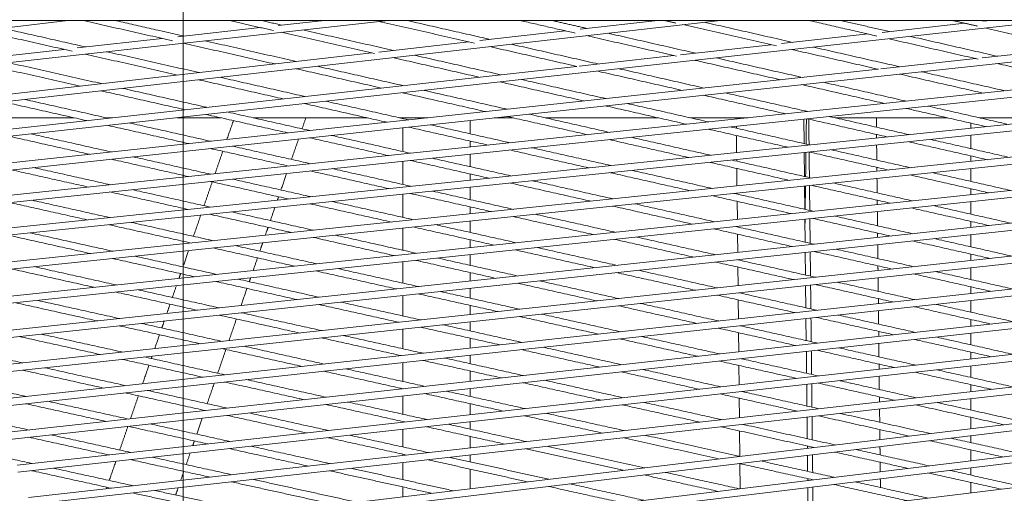
# Model space of a CAD drawing. Units: millimetres. Extents: x -5742 to 14544, y -6297 to 6497.
# Drawn here: x 8155 to 8432, y 844 to 977 of the extents above; entities that cross this region are included whole.
import ezdxf

# ---------------------------------------------------------------- set-up
doc = ezdxf.new("R2010")
doc.units = ezdxf.units.MM
doc.header["$LTSCALE"] = 20
doc.layers.add('2d', color=230, linetype='Continuous')

msp = doc.modelspace()

# ---------------------------------------------------------------- linework, layer by layer
at = {"layer": '2d', "lineweight": 0}
for p, q in [((8200.64, 420), (8200.64, 1620)), ((7641.88, 913.93), (8168.21, 976.94)), ((7811.85, 915.39), (8351.74, 976.94)), ((7899.11, 916.2), (8445.95, 976.94)), ((7970.66, 944.8), (8258.4, 976.94)), ((7987.69, 917.03), (8541.93, 976.94)), ((8077.64, 917.87), (8639.81, 976.94)), ((8199.11, 972.33), (8222.27, 974.92)), ((8227.31, 975.48), (8240.38, 976.94)), ((8312.27, 974.46), (8334.08, 976.94)), ((8397.15, 973.54), (8420.41, 976.12)), ((8425.35, 976.67), (8427.83, 976.94)), ((8131.2, 914.36), (8687.88, 972.15)), ((8170.85, 969.18), (8194.75, 971.85)), ((8284, 971.23), (8308.13, 973.99)), ((8368.85, 970.39), (8393.2, 973.1)), ((8255.62, 968), (8280.95, 970.89)), ((8340.47, 967.24), (8365.94, 970.07)), ((8425.33, 966.35), (8450.93, 969.12)), ((7811.6, 917.38), (8253.71, 967.78)), ((8142.56, 966.02), (8167.17, 968.77)), ((8311.95, 964.07), (8338.61, 967.03)), ((7898.87, 918.19), (8311.24, 963.99)), ((8396.83, 963.27), (8423.52, 966.16)), ((7987.45, 919.02), (8396.06, 963.19)), ((8077.4, 919.85), (8480.86, 962.25)), ((8130.97, 916.35), (8537.24, 958.52)), ((8134.27, 907.03), (8537.29, 949.31)), ((8134.5, 905.04), (8558.31, 949.5)), ((8137.67, 949.5), (8169.96, 949.5)), ((8137.8, 895.75), (8644.89, 949.5)), ((8179.07, 949.5), (8180.75, 949.5)), ((8198.87, 949.5), (8211.24, 949.5)), ((8220.32, 949.5), (8252.37, 949.5)), ((8261.44, 949.5), (8269.45, 949.5)), ((8262.36, 949.29), (8262.36, 949.5)), ((8281.36, 945), (8281.36, 948.78)), ((8288.05, 949.5), (8293.37, 949.5)), ((8302.42, 949.5), (8334.22, 949.5)), ((8343.25, 949.5), (8359.51, 949.5)), ((8356.15, 949.5), (8356.15, 949.15)), ((8356.18, 947.14), (8356.18, 946.56)), ((8375.16, 949.13), (8375.23, 942.24)), ((8383.95, 949.5), (8415.52, 949.5)), ((8422.08, 946.57), (8422.08, 948)), ((8424.52, 949.5), (8450.33, 949.5)), ((8141.1, 886.49), (8679.45, 944.14)), ((8262.36, 940.01), (8262.36, 946.72)), ((8356.2, 944.51), (8356.25, 939.73)), ((8422.08, 940.82), (8422.08, 944.56)), ((8281.36, 941.29), (8281.36, 942.95)), ((8137.57, 897.74), (8537.3, 940.11)), ((8281.36, 935.73), (8281.36, 939.28)), ((8375.26, 939.7), (8375.33, 932.98)), ((8422.08, 937.22), (8422.08, 938.77)), ((8262.36, 930.74), (8262.36, 937.28)), ((8356.28, 937.73), (8356.28, 937.29)), ((8144.38, 877.26), (8671.27, 934.25)), ((8281.36, 931.96), (8281.36, 933.68)), ((8356.3, 935.24), (8356.35, 930.33)), ((8422.08, 931.6), (8422.08, 935.21)), ((8140.86, 888.48), (8537.26, 930.93)), ((8375.36, 930.31), (8375.43, 923.72)), ((8262.36, 921.48), (8262.36, 927.98)), ((8281.36, 926.47), (8281.36, 929.95)), ((8356.38, 928.32), (8356.38, 928.03)), ((8422.08, 927.89), (8422.08, 929.55)), ((8356.4, 925.98), (8356.45, 920.94)), ((8422.08, 922.38), (8422.08, 925.88)), ((8147.66, 868.05), (8661.14, 924.16)), ((8281.36, 922.46), (8281.36, 924.42)), ((8144.15, 879.24), (8537.18, 921.76)), ((8281.36, 917.21), (8281.36, 920.45)), ((8375.46, 920.94), (8375.52, 914.48)), ((8422.08, 918.59), (8422.08, 920.33)), ((8262.36, 912.22), (8262.36, 918.46)), ((8356.48, 918.93), (8356.48, 918.78)), ((8356.5, 916.72), (8356.55, 911.57)), ((8422.08, 913.18), (8422.08, 916.58)), ((8150.94, 858.87), (8651.01, 914.07)), ((8281.36, 912.98), (8281.36, 915.16)), ((8147.43, 870.04), (8537.05, 912.61)), ((8281.36, 907.96), (8281.36, 910.97)), ((8375.56, 911.6), (8375.62, 905.24)), ((8422.08, 909.31), (8422.08, 911.12)), ((8262.36, 902.98), (8262.36, 908.95)), ((8356.58, 909.57), (8356.58, 909.53)), ((8281.36, 903.52), (8281.36, 905.91)), ((8356.6, 907.47), (8356.65, 902.23)), ((8422.08, 903.97), (8422.08, 907.3)), ((8150.7, 860.86), (8536.88, 903.48)), ((8154.17, 849.72), (8640.89, 903.97)), ((8281.36, 898.72), (8281.36, 901.51)), ((8375.65, 902.28), (8375.72, 896.01)), ((8422.08, 900.05), (8422.08, 901.92)), ((8262.36, 893.73), (8262.36, 899.48)), ((8356.7, 898.23), (8356.75, 892.91)), ((8422.08, 894.78), (8422.08, 898.04)), ((8153.92, 851.7), (8536.67, 894.37)), ((8281.36, 894.09), (8281.36, 896.67)), ((8157.4, 840.59), (8630.76, 893.88)), ((8281.36, 889.49), (8281.36, 892.07)), ((8375.75, 892.98), (8375.82, 886.78)), ((8422.08, 890.81), (8422.08, 892.73)), ((8262.36, 884.5), (8262.36, 890.02)), ((8356.79, 889), (8356.85, 883.61)), ((8422.08, 885.59), (8422.08, 888.8)), ((8281.36, 884.67), (8281.36, 887.44)), ((7854.05, 791.81), (8620.64, 883.79)), ((8157.15, 842.58), (8536.41, 885.27)), ((8375.85, 883.7), (8375.92, 877.56)), ((8422.08, 881.6), (8422.08, 883.54)), ((8262.36, 875.27), (8262.36, 880.58)), ((8281.36, 880.26), (8281.36, 882.66)), ((7943.62, 804.57), (8564.08, 879.02)), ((8281.36, 875.28), (8281.36, 878.21)), ((8356.89, 879.77), (8356.95, 874.34)), ((8422.08, 876.41), (8422.08, 879.58)), ((7866.19, 783.71), (8610.52, 873.69)), ((8262.36, 873.18), (8262.36, 873.22)), ((8281.36, 871.04), (8281.36, 873.27)), ((8375.95, 874.44), (8376.02, 868.35)), ((8422.08, 872.4), (8422.08, 874.36)), ((8262.36, 866.05), (8262.36, 871.17)), ((8356.99, 870.55), (8357.05, 865.08)), ((8422.08, 867.23), (8422.08, 870.39)), ((7972.54, 798.58), (8537.09, 866.83)), ((8281.36, 865.91), (8281.36, 869)), ((8262.36, 863.79), (8262.36, 864)), ((8281.36, 861.83), (8281.36, 863.9)), ((8376.05, 865.21), (8376.11, 859.15)), ((8422.08, 861.98), (8422.08, 865.18)), ((8262.36, 856.83), (8262.36, 861.78)), ((8357.09, 861.34), (8357.17, 854.19)), ((8281.36, 856.56), (8281.36, 859.78)), ((8422.08, 858.07), (8422.08, 859.96)), ((8029.08, 796.03), (8536.49, 857.83)), ((8376.14, 857.1), (8376.14, 856.46)), ((8422.08, 852.93), (8422.08, 856.02)), ((8262.36, 854.42), (8262.36, 854.79)), ((8281.36, 852.63), (8281.36, 854.55)), ((8376.16, 854.45), (8376.21, 849.95)), ((8262.36, 847.63), (8262.36, 852.41)), ((8281.36, 845.09), (8281.36, 850.58)), ((8357.19, 852.14), (8357.26, 845.09)), ((8422.08, 848.91), (8422.08, 850.91)), ((8376.23, 847.9), (8376.24, 847.39)), ((8262.37, 842.81), (8262.36, 845.58)), ((8376.26, 845.37), (8376.31, 840.76)), ((8422.08, 843.9), (8422.08, 846.86))]:
    msp.add_line(p, q, dxfattribs=at)
msp.add_open_spline([(8713.06, 976.94), (8710.98, 976.94), (8708.91, 976.94), (8697.67, 976.94), (8688.5, 976.94), (8651.8, 976.94), (8624.23, 976.94), (8567.84, 976.94), (8539.02, 976.94), (8481.27, 976.94), (8452.35, 976.94), (8394.39, 976.94), (8365.37, 976.94), (8307.22, 976.94), (8278.09, 976.94), (8219.75, 976.94), (8190.52, 976.94), (8131.98, 976.94), (8102.66, 976.94), (8043.94, 976.94), (8014.52, 976.94), (7955.61, 976.94), (7926.11, 976.94), (7867.02, 976.94), (7837.43, 976.94), (7778.17, 976.94), (7748.49, 976.94), (7689.05, 976.94), (7659.29, 976.94), (7599.69, 976.94), (7569.85, 976.94), (7510.08, 976.94), (7480.16, 976.94), (7420.24, 976.94), (7390.25, 976.94), (7330.18, 976.94), (7300.1, 976.94), (7239.88, 976.94), (7209.74, 976.94), (7149.37, 976.94), (7119.16, 976.94), (7058.66, 976.94), (7028.38, 976.94), (6967.74, 976.94), (6937.39, 976.94), (6876.63, 976.94), (6846.21, 976.94), (6785.32, 976.94), (6754.85, 976.94), (6693.84, 976.94), (6663.31, 976.94), (6602.19, 976.94), (6571.6, 976.94), (6510.37, 976.94), (6479.73, 976.94), (6418.39, 976.94), (6387.69, 976.94), (6326.25, 976.94), (6295.5, 976.94), (6233.96, 976.94), (6203.17, 976.94), (6141.54, 976.94), (6110.71, 976.94), (6048.99, 976.94), (6018.12, 976.94), (5956.32, 976.94), (5925.4, 976.94), (5863.52, 976.94), (5832.56, 976.94), (5770.61, 976.94), (5739.61, 976.94), (5677.59, 976.94), (5646.57, 976.94), (5584.49, 976.94), (5553.43, 976.94), (5491.29, 976.94), (5460.21, 976.94), (5398.01, 976.94), (5366.9, 976.94), (5304.65, 976.94), (5273.52, 976.94), (5211.22, 976.94), (5180.07, 976.94), (5117.74, 976.94), (5086.56, 976.94), (5024.2, 976.94), (4993, 976.94), (4930.61, 976.94), (4899.4, 976.94), (4836.98, 976.94), (4805.76, 976.94), (4743.31, 976.94), (4712.09, 976.94), (4649.63, 976.94), (4618.39, 976.94), (4555.92, 976.94), (4524.68, 976.94), (4462.2, 976.94), (4430.96, 976.94), (4368.47, 976.94), (4337.23, 976.94), (4274.75, 976.94), (4243.51, 976.94), (4181.04, 976.94), (4149.81, 976.94), (4087.35, 976.94), (4056.12, 976.94), (3993.68, 976.94), (3962.46, 976.94), (3900.03, 976.94), (3868.82, 976.94), (3806.42, 976.94), (3775.23, 976.94), (3712.87, 976.94), (3681.69, 976.94), (3619.36, 976.94), (3588.21, 976.94), (3525.92, 976.94), (3494.79, 976.94), (3432.54, 976.94), (3401.43, 976.94), (3339.23, 976.94), (3308.14, 976.94), (3246, 976.94), (3214.94, 976.94), (3152.86, 976.94), (3121.84, 976.94), (3059.82, 976.94), (3028.82, 976.94), (2966.87, 976.94), (2935.92, 976.94), (2874.04, 976.94), (2843.12, 976.94), (2781.32, 976.94), (2750.44, 976.94), (2688.72, 976.94), (2657.89, 976.94), (2596.26, 976.94), (2565.46, 976.94), (2503.93, 976.94), (2473.18, 976.94), (2411.75, 976.94), (2381.05, 976.94), (2319.71, 976.94), (2289.07, 976.94), (2227.83, 976.94), (2197.24, 976.94), (2136.11, 976.94), (2105.58, 976.94), (2044.57, 976.94), (2014.1, 976.94), (1953.22, 976.94), (1922.8, 976.94), (1862.05, 976.94), (1831.7, 976.94), (1771.06, 976.94), (1740.78, 976.94), (1680.27, 976.94), (1650.05, 976.94), (1589.69, 976.94), (1559.54, 976.94), (1499.33, 976.94), (1469.25, 976.94), (1409.19, 976.94), (1379.19, 976.94), (1319.27, 976.94), (1289.35, 976.94), (1229.59, 976.94), (1199.74, 976.94), (1140.14, 976.94), (1110.38, 976.94), (1050.94, 976.94), (1021.27, 976.94), (962, 976.94), (932.41, 976.94), (873.32, 976.94), (843.82, 976.94), (784.9, 976.94), (755.49, 976.94), (696.76, 976.94), (667.45, 976.94), (608.91, 976.94), (579.68, 976.94), (521.33, 976.94), (492.21, 976.94), (434.06, 976.94), (405.03, 976.94), (347.08, 976.94), (318.16, 976.94), (260.41, 976.94), (231.59, 976.94), (174.06, 976.94), (145.34, 976.94), (107.26, 976.94), (97.85, 976.94), (88.44, 976.94)], degree=3, knots=[3.213222, 3.213222, 3.213222, 3.213222, 10.000001, 10.000001, 40.000029, 40.000029, 130.000785, 130.000785, 223.721482, 223.721482, 317.452342, 317.452342, 411.174593, 411.174593, 504.896, 504.896, 598.619615, 598.619615, 692.345136, 692.345136, 786.069343, 786.069343, 879.791128, 879.791128, 973.513104, 973.513104, 1067.241331, 1067.241331, 1160.968144, 1160.968144, 1254.689355, 1254.689355, 1348.411228, 1348.411228, 1442.13438, 1442.13438, 1535.859415, 1535.859415, 1629.584979, 1629.584979, 1723.30739, 1723.30739, 1817.029552, 1817.029552, 1910.756715, 1910.756715, 2004.482489, 2004.482489, 2098.204727, 2098.204727, 2191.926732, 2191.926732, 2285.648158, 2285.648158, 2379.37276, 2379.37276, 2473.101267, 2473.101267, 2566.827099, 2566.827099, 2660.548694, 2660.548694, 2754.269688, 2754.269688, 2847.99058, 2847.99058, 2941.71613, 2941.71613, 3035.445574, 3035.445574, 3129.170799, 3129.170799, 3222.891624, 3222.891624, 3316.613233, 3316.613233, 3410.335543, 3410.335543, 3504.06101, 3504.06101, 3597.788296, 3597.788296, 3691.511788, 3691.511788, 3785.233728, 3785.233728, 3878.958088, 3878.958088, 3972.682204, 3972.682204, 4066.406329, 4066.406329, 4160.130384, 4160.130384, 4253.851337, 4253.851337, 4347.574827, 4347.574827, 4441.303722, 4441.303722, 4535.031058, 4535.031058, 4628.752577, 4628.752577, 4722.471101, 4722.471101, 4816.190228, 4816.190228, 4909.917254, 4909.917254, 5003.649542, 5003.649542, 5097.375685, 5097.375685, 5191.094748, 5191.094748, 5284.814701, 5284.814701, 5378.537023, 5378.537023, 5472.263408, 5472.263408, 5565.991035, 5565.991035, 5659.714576, 5659.714576, 5753.436496, 5753.436496, 5847.160638, 5847.160638, 5940.883394, 5940.883394, 6034.607033, 6034.607033, 6128.333507, 6128.333507, 6222.058683, 6222.058683, 6315.781618, 6315.781618, 6409.503482, 6409.503482, 6503.223439, 6503.223439, 6596.948486, 6596.948486, 6690.679259, 6690.679259, 6784.406813, 6784.406813, 6878.126936, 6878.126936, 6971.844181, 6971.844181, 7065.563324, 7065.563324, 7159.292103, 7159.292103, 7253.025088, 7253.025088, 7346.750007, 7346.750007, 7440.468441, 7440.468441, 7534.187953, 7534.187953, 7627.911233, 7627.911233, 7721.63881, 7721.63881, 7815.365716, 7815.365716, 7909.086692, 7909.086692, 8002.809938, 8002.809938, 8096.535942, 8096.535942, 8190.259726, 8190.259726, 8283.982706, 8283.982706, 8377.705942, 8377.705942, 8471.429471, 8471.429471, 8565.154865, 8565.154865, 8658.879039, 8658.879039, 8752.600564, 8752.600564, 8846.327903, 8846.327903, 8877.130767, 8877.130767, 8877.130767, 8877.130767], dxfattribs=at)
for points in [[(8173.24, 969.44), (8149.81, 974.74)], [(8197.67, 971.18), (8172.25, 976.94)], [(8200.81, 972.52), (8181.3, 976.94)], [(8226, 974.07), (8213.36, 976.94)], [(8228.32, 975.6), (8222.39, 976.94)], [(8254.41, 976.92), (8254.32, 976.94)], [(8282.58, 970.51), (8255.66, 976.64)], [(8286.95, 971.57), (8263.34, 976.94)], [(8310.82, 973.37), (8295.15, 976.94)], [(8314.13, 974.67), (8304.15, 976.94)], [(8339.17, 976.18), (8335.85, 976.94)], [(8367.46, 969.72), (8341.14, 975.74)], [(8371.98, 970.74), (8347.13, 976.42)], [(8395.69, 972.53), (8376.4, 976.94)], [(8399.24, 973.77), (8385.36, 976.94)], [(8424, 975.3), (8416.82, 976.94)], [(8426.44, 976.79), (8425.77, 976.94)], [(8452.34, 968.8), (8426.32, 974.76)], [(8169.39, 968.26), (8143.88, 974.03)], [(8254.45, 967.61), (8228.21, 973.57)], [(8259.72, 968.47), (8234.26, 974.25)], [(8339.32, 966.87), (8314.02, 972.64)], [(8344.66, 967.71), (8320.01, 973.33)], [(8424.19, 966), (8399.12, 971.74)], [(8429.61, 966.81), (8405.15, 972.41)], [(8226.47, 964.66), (8200.69, 970.5)], [(8232.44, 965.36), (8206.76, 971.18)], [(8311.32, 963.98), (8286.84, 969.55)], [(8317.3, 964.67), (8292.85, 970.23)], [(8402.15, 963.85), (8377.9, 969.39)], [(8199.07, 961.55), (8173.13, 967.42)], [(8205.1, 962.24), (8179.2, 968.1)], [(8283.81, 960.95), (8259.61, 966.44)], [(8289.87, 961.62), (8265.63, 967.13)], [(8374.64, 960.87), (8350.6, 966.35)], [(8396.16, 963.16), (8371.86, 968.72)], [(8171.67, 958.43), (8145.5, 964.33)], [(8177.71, 959.12), (8151.58, 965.01)], [(8262.4, 958.57), (8238.35, 964.02)], [(8368.54, 960.21), (8344.55, 965.68)], [(8453.25, 959.35), (8429.49, 964.79)], [(8234.86, 955.51), (8211.02, 960.9)], [(8256.32, 957.89), (8232.33, 963.33)], [(8340.96, 957.23), (8317.18, 962.64)], [(8347.07, 957.89), (8323.24, 963.31)], [(8425.58, 956.44), (8402.03, 961.82)], [(8431.73, 957.09), (8408.13, 962.48)], [(8228.78, 954.83), (8204.99, 960.21)], [(8313.33, 954.24), (8289.76, 959.6)], [(8319.45, 954.91), (8295.82, 960.27)], [(8397.85, 953.53), (8374.52, 958.85)], [(8404.01, 954.18), (8380.63, 959.51)], [(8201.18, 951.77), (8177.6, 957.09)], [(8207.27, 952.45), (8183.64, 957.78)], [(8285.64, 951.25), (8262.28, 956.54)], [(8291.77, 951.91), (8268.35, 957.22)], [(8370.06, 950.61), (8346.95, 955.87)], [(8376.23, 951.26), (8353.07, 956.53)], [(8173.53, 948.7), (8150.15, 953.96)], [(8179.62, 949.37), (8156.2, 954.65)], [(8257.89, 948.25), (8234.75, 953.49)], [(8264.03, 948.91), (8240.83, 954.16)], [(8342.22, 947.68), (8319.33, 952.88)], [(8348.4, 948.33), (8325.45, 953.54)], [(8432.59, 947.66), (8410.04, 952.8)], [(8230.09, 945.25), (8207.16, 950.42)], [(8236.23, 945.91), (8213.25, 951.1)], [(8314.32, 944.75), (8291.65, 949.89)], [(8320.51, 945.4), (8297.78, 950.55)], [(8404.75, 944.77), (8382.28, 949.88)], [(8426.41, 947.02), (8403.89, 952.15)], [(8202.23, 942.23), (8179.51, 947.35)], [(8208.38, 942.9), (8185.61, 948.03)], [(8212.92, 943.39), (8214.76, 948.71)], [(8234.06, 946.4), (8235.13, 949.5)], [(8286.36, 941.81), (8263.91, 946.89)], [(8292.56, 942.46), (8270.05, 947.55)], [(8376.85, 941.87), (8354.45, 946.96)], [(8375.87, 949.21), (8375.77, 942.12)], [(8398.56, 944.13), (8376.11, 949.23)], [(8376.53, 949.14), (8376.61, 941.93)], [(8395.53, 949.5), (8395.55, 946.86)], [(8174.31, 939.22), (8151.81, 944.27)], [(8180.47, 939.88), (8157.92, 944.95)], [(8264.55, 939.52), (8242.26, 944.55)], [(8348.89, 938.97), (8326.57, 944.03)], [(8370.65, 941.23), (8348.28, 946.31)], [(8395.58, 944.8), (8395.59, 943.82)], [(8236.48, 936.57), (8214.42, 941.54)], [(8231.09, 937.79), (8233.08, 943.56)], [(8258.35, 938.87), (8236.12, 943.89)], [(8342.68, 938.33), (8320.39, 943.38)], [(8395.61, 941.81), (8395.66, 937.6)], [(8426.75, 937.71), (8404.63, 942.75)], [(8432.92, 938.36), (8410.82, 943.39)], [(8208.36, 933.62), (8186.52, 938.52)], [(8230.27, 935.92), (8208.27, 940.87)], [(8209.6, 933.75), (8211.78, 940.08)], [(8314.65, 935.42), (8292.44, 940.44)], [(8320.87, 936.06), (8298.63, 941.09)], [(8375.74, 939.75), (8375.65, 932.91)], [(8376.63, 939.84), (8376.71, 932.67)], [(8398.97, 934.8), (8376.72, 939.85)], [(8405.15, 935.44), (8382.92, 940.49)], [(8202.14, 932.96), (8180.36, 937.86)], [(8286.57, 932.5), (8264.43, 937.5)], [(8292.79, 933.15), (8270.63, 938.15)], [(8371.14, 931.88), (8348.77, 936.95)], [(8377.33, 932.53), (8354.97, 937.59)], [(8173.95, 930), (8152.39, 934.83)], [(8180.17, 930.65), (8158.56, 935.5)], [(8228.12, 929.17), (8229.73, 933.85)], [(8258.43, 929.58), (8236.36, 934.55)], [(8264.66, 930.23), (8242.57, 935.2)], [(8343.25, 928.95), (8320.75, 934.04)], [(8349.44, 929.6), (8326.96, 934.68)], [(8395.68, 935.54), (8395.69, 934.45)], [(8427.05, 928.42), (8405.03, 933.42)], [(8433.21, 929.07), (8411.21, 934.07)], [(8206.5, 924.75), (8208.81, 931.46)], [(8230.23, 926.65), (8208.24, 931.59)], [(8236.47, 927.3), (8214.46, 932.25)], [(8315.3, 926.02), (8292.67, 931.12)], [(8321.5, 926.67), (8298.9, 931.77)], [(8375.61, 930.34), (8375.52, 923.7)], [(8376.74, 930.45), (8376.81, 923.41)], [(8399.35, 925.49), (8377.21, 930.5)], [(8405.51, 926.14), (8383.39, 931.15)], [(8395.71, 932.44), (8395.76, 928.35)], [(8201.96, 923.72), (8180.06, 928.63)], [(8208.21, 924.37), (8186.28, 929.28)], [(8287.29, 923.08), (8264.54, 928.2)], [(8293.5, 923.73), (8270.77, 928.85)], [(8371.59, 922.54), (8349.32, 927.58)], [(8377.76, 923.2), (8355.52, 928.23)], [(8173.64, 920.78), (8151.82, 925.66)], [(8179.9, 921.43), (8158.05, 926.32)], [(8227.14, 926.33), (8227.47, 927.27)], [(8259.22, 920.14), (8236.35, 925.28)], [(8265.44, 920.79), (8242.59, 925.92)], [(8343.77, 919.59), (8321.38, 924.65)], [(8349.95, 920.25), (8327.58, 925.3)], [(8395.78, 926.29), (8395.8, 925.11)], [(8433.45, 919.81), (8411.56, 924.77)], [(8203.53, 916.14), (8205.58, 922.08)], [(8231.09, 917.19), (8208.09, 922.34)], [(8237.32, 917.84), (8214.34, 922.99)], [(8225.16, 920.57), (8226.42, 924.25)], [(8322.08, 917.3), (8299.59, 922.36)], [(8395.82, 923.1), (8395.86, 919.1)], [(8427.3, 919.15), (8405.39, 924.12)], [(8202.91, 914.23), (8179.78, 919.4)], [(8209.14, 914.88), (8186.04, 920.05)], [(8294.16, 914.34), (8271.54, 919.42)], [(8315.89, 916.64), (8293.38, 921.71)], [(8375.48, 920.94), (8375.47, 919.77)], [(8376.84, 921.09), (8376.92, 914.16)], [(8399.67, 916.19), (8377.64, 921.17)], [(8405.83, 916.85), (8383.82, 921.83)], [(8174.66, 911.27), (8151.41, 916.46)], [(8180.91, 911.92), (8157.68, 917.11)], [(8223.72, 916.41), (8224.5, 918.66)], [(8266.17, 911.37), (8243.43, 916.47)], [(8287.96, 913.68), (8265.32, 918.77)], [(8371.99, 913.23), (8349.83, 918.23)], [(8378.15, 913.89), (8356.01, 918.88)], [(8395.89, 917.05), (8395.9, 915.79)], [(8202.87, 914.23), (8202.88, 914.24)], [(8222.19, 911.96), (8223.01, 914.33)], [(8259.96, 910.71), (8237.2, 915.82)], [(8344.24, 910.26), (8321.96, 915.27)], [(8350.41, 910.92), (8328.15, 915.93)], [(8395.92, 913.78), (8395.97, 909.87)], [(8427.51, 909.9), (8405.71, 914.83)], [(8433.65, 910.56), (8411.86, 915.49)], [(8200.57, 907.53), (8202.16, 912.14)], [(8231.91, 907.74), (8209.03, 912.86)], [(8238.13, 908.4), (8215.26, 913.51)], [(8316.44, 907.28), (8294.04, 912.31)], [(8322.62, 907.94), (8300.24, 912.97)], [(8376.94, 911.75), (8377.02, 904.92)], [(8399.95, 906.92), (8378.03, 911.86)], [(8406.1, 907.58), (8384.19, 912.52)], [(8203.81, 904.76), (8180.79, 909.9)], [(8210.03, 905.42), (8187.04, 910.55)], [(8220.31, 906.51), (8221.54, 910.06)], [(8288.58, 904.3), (8266.06, 909.35)], [(8294.77, 904.96), (8272.26, 910)], [(8372.34, 903.93), (8350.3, 908.89)], [(8378.49, 904.59), (8356.47, 909.55)], [(8175.64, 901.77), (8152.5, 906.93)], [(8181.87, 902.43), (8158.75, 907.59)], [(8199.45, 904.3), (8199.91, 905.63)], [(8260.66, 901.31), (8238.01, 906.37)], [(8266.86, 901.97), (8244.23, 907.03)], [(8344.67, 900.94), (8322.5, 905.92)], [(8350.83, 901.6), (8328.68, 906.58)], [(8395.99, 907.81), (8396, 906.49)], [(8427.67, 900.66), (8405.98, 905.56)], [(8433.8, 901.33), (8412.12, 906.22)], [(8232.69, 898.31), (8209.91, 903.4)], [(8238.89, 898.97), (8216.14, 904.06)], [(8219.23, 903.36), (8219.59, 904.42)], [(8316.94, 897.94), (8294.65, 902.93)], [(8323.11, 898.6), (8300.84, 903.6)], [(8400.19, 897.66), (8378.37, 902.57)], [(8406.32, 898.33), (8384.52, 903.23)], [(8396.03, 904.48), (8396.07, 900.64)], [(8204.66, 895.31), (8181.75, 900.41)], [(8210.87, 895.97), (8187.99, 901.07)], [(8197.6, 898.93), (8198.73, 902.21)], [(8216.9, 896.62), (8218.57, 901.46)], [(8289.16, 894.93), (8266.74, 899.95)], [(8295.33, 895.6), (8272.94, 900.61)], [(8378.79, 895.32), (8356.87, 900.24)], [(8377.05, 902.43), (8377.12, 895.69)], [(8176.56, 892.3), (8153.54, 897.42)], [(8182.78, 892.97), (8159.78, 898.08)], [(8196.04, 894.39), (8196.95, 897.03)], [(8267.5, 892.59), (8244.98, 897.61)], [(8351.2, 892.3), (8329.16, 897.25)], [(8372.65, 894.65), (8350.71, 899.58)], [(8396.09, 898.58), (8396.11, 897.21)], [(8433.9, 892.12), (8412.33, 896.97)], [(8239.61, 889.57), (8216.96, 894.61)], [(8261.31, 891.92), (8238.78, 896.95)], [(8323.55, 889.28), (8301.39, 894.24)], [(8345.05, 891.63), (8322.99, 896.58)], [(8396.13, 895.2), (8396.17, 891.41)], [(8427.79, 891.44), (8406.2, 896.3)], [(8211.66, 886.55), (8188.89, 891.61)], [(8194.64, 890.33), (8195.32, 892.3)], [(8233.41, 888.9), (8210.75, 893.95)], [(8213.5, 886.75), (8215.61, 892.87)], [(8317.4, 888.61), (8295.22, 893.57)], [(8377.15, 893.13), (8377.22, 886.47)], [(8400.38, 888.42), (8378.67, 893.29)], [(8406.5, 889.09), (8384.81, 893.96)], [(8205.46, 885.88), (8182.67, 890.94)], [(8289.69, 885.58), (8267.38, 890.56)], [(8295.85, 886.26), (8273.57, 891.23)], [(8372.91, 885.38), (8351.08, 890.28)], [(8379.04, 886.06), (8357.23, 890.95)], [(8396.19, 889.36), (8396.21, 887.96)], [(8177.44, 882.84), (8154.53, 887.93)], [(8183.65, 883.52), (8160.75, 888.6)], [(8192.63, 884.49), (8193.98, 888.43)], [(8261.92, 882.55), (8239.49, 887.55)], [(8268.09, 883.22), (8245.68, 888.21)], [(8345.39, 882.35), (8323.44, 887.26)], [(8351.52, 883.02), (8329.59, 887.93)], [(8396.23, 885.95), (8396.27, 882.2)], [(8427.86, 882.24), (8406.38, 887.07)], [(8433.96, 882.92), (8412.5, 887.74)], [(8155.58, 880.48), (8133.11, 885.46)], [(8210.35, 877.59), (8212.65, 884.28)], [(8234.09, 879.51), (8211.54, 884.52)], [(8240.27, 880.18), (8217.74, 885.19)], [(8317.81, 879.3), (8295.74, 884.23)], [(8323.95, 879.98), (8301.9, 884.9)], [(8377.25, 883.85), (8377.33, 877.25)], [(8400.52, 879.19), (8378.92, 884.04)], [(8406.63, 879.87), (8385.05, 884.71)], [(8206.21, 876.46), (8183.54, 881.49)], [(8212.4, 877.14), (8189.74, 882.16)], [(8191.68, 881.73), (8191.91, 882.4)], [(8290.17, 876.25), (8267.98, 881.2)], [(8296.32, 876.93), (8274.15, 881.87)], [(8373.13, 876.14), (8351.41, 881)], [(8379.24, 876.82), (8357.54, 881.68)], [(8178.27, 873.41), (8155.47, 878.46)], [(8184.47, 874.08), (8161.68, 879.13)], [(8189.22, 874.6), (8191.02, 879.83)], [(8262.48, 873.2), (8240.16, 878.16)], [(8268.63, 873.88), (8246.34, 878.83)], [(8345.68, 873.08), (8323.84, 877.96)], [(8351.8, 873.76), (8329.98, 878.63)], [(8396.3, 880.14), (8396.31, 878.72)], [(8427.89, 873.06), (8406.52, 877.85)], [(8433.98, 873.74), (8412.62, 878.53)], [(8156.47, 871.03), (8134.24, 875.94)], [(8234.73, 870.13), (8212.29, 875.11)], [(8240.89, 870.81), (8218.47, 875.79)], [(8318.17, 870.01), (8296.21, 874.91)], [(8324.3, 870.7), (8302.36, 875.59)], [(8406.72, 870.67), (8385.25, 875.48)], [(8396.33, 876.71), (8396.37, 872.99)], [(8206.92, 867.06), (8184.35, 872.06)], [(8213.09, 867.75), (8190.55, 872.74)], [(8207.39, 869.01), (8209.38, 874.8)], [(8296.75, 867.62), (8274.68, 872.53)], [(8379.4, 867.6), (8357.81, 872.42)], [(8377.36, 874.6), (8377.43, 868.04)], [(8400.62, 869.99), (8379.13, 874.8)], [(8185.23, 864.67), (8162.57, 869.68)], [(8185.82, 864.74), (8188.06, 871.24)], [(8269.13, 864.55), (8246.95, 869.47)], [(8290.61, 866.94), (8268.52, 871.85)], [(8352.03, 864.52), (8330.32, 869.35)], [(8373.3, 866.91), (8351.69, 871.74)], [(8396.4, 870.93), (8396.41, 869.51)], [(8437.38, 863.81), (8412.7, 869.33)], [(8179.05, 863.99), (8156.36, 869)], [(8206.71, 867.04), (8206.73, 867.1)], [(8262.99, 863.86), (8240.78, 868.79)], [(8345.92, 863.83), (8324.19, 868.67)], [(8396.44, 867.5), (8396.48, 863.78)], [(8431.41, 863.1), (8406.61, 868.65)], [(8157.32, 861.59), (8135.32, 866.44)], [(8204.43, 860.43), (8205.99, 864.95)], [(8235.31, 860.78), (8212.98, 865.72)], [(8241.47, 861.46), (8219.16, 866.4)], [(8318.49, 860.74), (8296.64, 865.6)], [(8324.61, 861.43), (8302.77, 866.28)], [(8377.46, 865.37), (8377.53, 858.83)], [(8404.72, 859.89), (8379.29, 865.57)], [(8410.69, 860.61), (8385.4, 866.26)], [(8182.8, 855.97), (8185.1, 862.64)], [(8207.58, 857.69), (8185.13, 862.65)], [(8213.74, 858.37), (8191.31, 863.33)], [(8291, 857.65), (8269.03, 862.52)], [(8297.12, 858.34), (8275.17, 863.21)], [(8377.98, 856.69), (8351.92, 862.49)], [(8383.96, 857.4), (8358.03, 863.18)], [(8396.5, 861.73), (8396.53, 858.91)], [(8179.79, 854.59), (8157.21, 859.57)], [(8185.96, 855.28), (8163.4, 860.25)], [(8203.33, 857.21), (8203.78, 858.53)], [(8263.45, 854.55), (8241.36, 859.44)], [(8269.59, 855.24), (8247.51, 860.12)], [(8351.19, 853.47), (8324.5, 859.4)], [(8357.17, 854.19), (8330.62, 860.09)], [(8431.06, 854.01), (8410.59, 858.58)], [(8437.01, 854.73), (8416.56, 859.3)], [(8158.12, 852.17), (8136.35, 856.96)], [(8235.85, 851.44), (8213.63, 856.35)], [(8241.99, 852.13), (8219.79, 857.03)], [(8324.34, 850.25), (8297.02, 856.31)], [(8330.33, 850.97), (8303.14, 857)], [(8377.55, 856.78), (8377.56, 856.63)], [(8410.38, 851.51), (8389.83, 856.09)], [(8396.55, 856.9), (8396.58, 854.59)], [(8179.85, 847.39), (8181.71, 852.79)], [(8208.19, 848.32), (8185.85, 853.25)], [(8214.34, 849.02), (8192.02, 853.94)], [(8201.48, 851.85), (8202.6, 855.12)], [(8297.44, 847.02), (8269.48, 853.21)], [(8303.44, 847.74), (8275.61, 853.9)], [(8383.7, 848.29), (8363.05, 852.88)], [(8377.58, 854.62), (8377.63, 849.64)], [(8404.42, 850.79), (8383.86, 855.38)], [(8180.48, 845.2), (8158.01, 850.15)], [(8186.63, 845.9), (8164.19, 850.84)], [(8199.94, 847.4), (8200.82, 849.95)], [(8270.48, 843.79), (8241.89, 850.1)], [(8276.49, 844.51), (8248.03, 850.8)], [(8377.74, 847.57), (8357.07, 852.16)], [(8396.6, 852.54), (8396.63, 849.85)], [(8436.62, 845.67), (8416.25, 850.21)], [(8249.49, 841.27), (8220.38, 847.68)], [(8350.99, 844.33), (8330.23, 848.94)], [(8356.97, 845.06), (8336.22, 849.66)], [(8377.66, 847.58), (8377.66, 847.56)], [(8396.65, 847.84), (8396.68, 845.4)], [(8430.67, 844.94), (8410.28, 849.49)], [(8179.04, 845.04), (8179.19, 845.49)], [(8222.43, 838.02), (8192.69, 844.57)], [(8198.53, 843.28), (8199.22, 845.3)], [(8243.47, 840.55), (8214.24, 846.99)], [(8324.2, 841.09), (8303.34, 845.71)], [(8330.18, 841.82), (8309.34, 846.43)], [(8377.68, 845.54), (8377.73, 840.45)], [(8404.09, 841.71), (8383.6, 846.26)], [(8410.05, 842.43), (8389.57, 846.98)], [(8216.41, 837.3), (8186.53, 843.87)]]:
    msp.add_open_spline(points, degree=1, dxfattribs=at)

doc.saveas('drawing.dxf')
